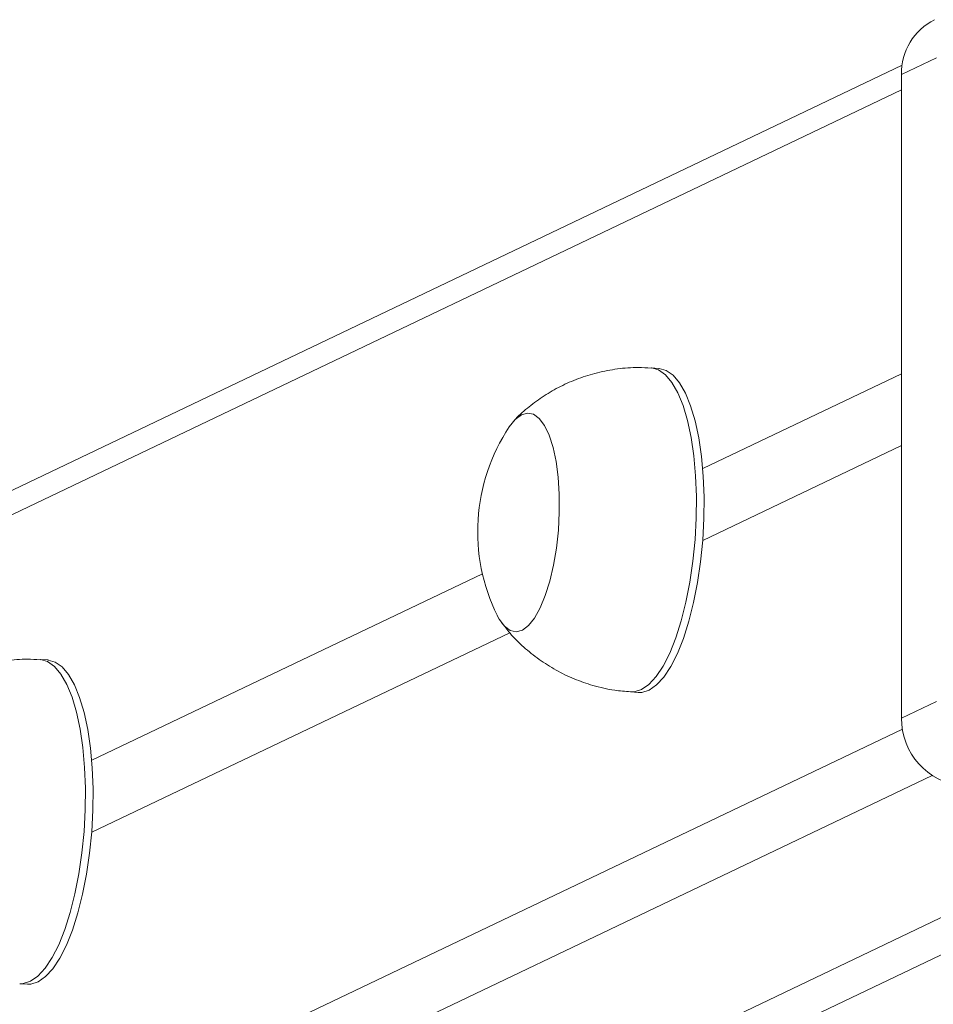
# Model space of a CAD drawing. Units: millimetres. Extents: x 363 to 1760, y 1141 to 1959.
# Drawn here: x 1140 to 1151, y 1178 to 1190 of the extents above; entities that cross this region are included whole.
import ezdxf

# ---------------------------------------------------------------- set-up
doc = ezdxf.new("R2010")
doc.units = ezdxf.units.MM
doc.header["$LTSCALE"] = 130
doc.layers.add('VP-EQ', color=7, linetype='Continuous', true_color=0x8a3492)

# ---------------------------------------------------------------- blocks, each defined once
blk = doc.blocks.new('wd1494')
at = {"layer": 'VP-EQ', "color": 0, "linetype": 'Continuous', "lineweight": 18}
for p, q in [((1150.4, 1189.545), (1068.524, 1150.456)), ((1150.823, 1189.636), (1150.392, 1189.431)), ((1150.392, 1181.503), (1150.392, 1189.431)), ((1150.392, 1189.241), (1068.269, 1150.035)), ((1147.404, 1185.811), (1147.31, 1185.817)), ((1147.944, 1184.576), (1150.392, 1185.745)), ((1150.392, 1184.859), (1147.944, 1183.69)), ((1140.419, 1180.984), (1145.231, 1183.281)), ((1145.567, 1182.555), (1140.419, 1180.098)), ((1139.879, 1182.219), (1139.785, 1182.224)), ((1147.057, 1181.825), (1147.151, 1181.819)), ((1150.392, 1181.503), (1150.823, 1181.709)), ((1068.269, 1142.156), (1150.403, 1181.368)), ((1150.769, 1180.796), (1068.739, 1141.634)), ((1153.911, 1180.493), (1075.063, 1142.85)), ((1154.757, 1180.439), (1075.909, 1142.796)), ((1139.533, 1178.232), (1139.627, 1178.227))]:
    blk.add_line(p, q, dxfattribs=at)
at = {"layer": 'VP-EQ', "color": 0, "linetype": 'Continuous', "lineweight": 18, "flags": 128}
for points in [[(1147.31, 1185.817), (1147.313, 1185.817), (1147.402, 1185.792), (1147.486, 1185.731), (1147.565, 1185.637), (1147.638, 1185.511), (1147.702, 1185.354), (1147.757, 1185.17), (1147.801, 1184.961), (1147.835, 1184.733), (1147.857, 1184.488), (1147.867, 1184.231), (1147.865, 1183.967), (1147.85, 1183.701), (1147.824, 1183.436), (1147.786, 1183.178), (1147.738, 1182.932), (1147.68, 1182.702), (1147.612, 1182.491), (1147.538, 1182.305), (1147.456, 1182.145), (1147.37, 1182.015), (1147.281, 1181.918), (1147.19, 1181.854), (1147.099, 1181.826), (1147.057, 1181.825)], [(1147.404, 1185.811), (1147.407, 1185.811), (1147.496, 1185.786), (1147.58, 1185.726), (1147.659, 1185.631), (1147.732, 1185.505), (1147.796, 1185.348), (1147.851, 1185.164), (1147.895, 1184.956), (1147.929, 1184.727), (1147.951, 1184.482), (1147.961, 1184.225), (1147.959, 1183.961), (1147.944, 1183.695), (1147.918, 1183.43), (1147.88, 1183.172), (1147.832, 1182.926), (1147.774, 1182.696), (1147.706, 1182.485), (1147.632, 1182.299), (1147.55, 1182.139), (1147.464, 1182.009), (1147.375, 1181.912), (1147.284, 1181.848), (1147.193, 1181.82), (1147.151, 1181.819)], [(1145.562, 1185.091), (1145.636, 1185.183), (1145.712, 1185.24), (1145.788, 1185.261), (1145.862, 1185.245), (1145.932, 1185.193), (1145.996, 1185.106), (1146.053, 1184.987), (1146.101, 1184.838), (1146.138, 1184.664), (1146.164, 1184.469), (1146.177, 1184.26), (1146.178, 1184.041), (1146.167, 1183.818), (1146.143, 1183.598), (1146.107, 1183.387), (1146.061, 1183.19), (1146.006, 1183.013), (1145.943, 1182.86), (1145.873, 1182.736), (1145.799, 1182.644), (1145.723, 1182.587), (1145.647, 1182.566), (1145.573, 1182.582), (1145.503, 1182.634), (1145.439, 1182.721), (1145.415, 1182.765)], [(1145.562, 1185.091), (1145.636, 1185.183), (1145.712, 1185.24), (1145.788, 1185.261), (1145.862, 1185.245), (1145.932, 1185.193), (1145.996, 1185.106), (1146.053, 1184.987), (1146.101, 1184.838), (1146.138, 1184.664), (1146.164, 1184.469), (1146.177, 1184.26), (1146.178, 1184.041), (1146.167, 1183.818), (1146.143, 1183.598), (1146.107, 1183.387), (1146.061, 1183.19), (1146.006, 1183.013), (1145.943, 1182.86), (1145.873, 1182.736), (1145.799, 1182.644), (1145.723, 1182.587), (1145.647, 1182.566), (1145.573, 1182.582), (1145.503, 1182.634), (1145.439, 1182.721), (1145.415, 1182.765)], [(1139.785, 1182.224), (1139.789, 1182.224), (1139.877, 1182.199), (1139.962, 1182.139), (1140.041, 1182.045), (1140.113, 1181.918), (1140.177, 1181.762), (1140.232, 1181.577), (1140.277, 1181.369), (1140.31, 1181.141), (1140.332, 1180.896), (1140.342, 1180.639), (1140.34, 1180.375), (1140.326, 1180.108), (1140.299, 1179.844), (1140.262, 1179.586), (1140.213, 1179.34), (1140.155, 1179.109), (1140.088, 1178.899), (1140.013, 1178.712), (1139.932, 1178.553), (1139.846, 1178.423), (1139.756, 1178.326), (1139.665, 1178.262), (1139.574, 1178.234), (1139.533, 1178.232)], [(1139.879, 1182.219), (1139.883, 1182.218), (1139.971, 1182.193), (1140.056, 1182.133), (1140.135, 1182.039), (1140.207, 1181.912), (1140.271, 1181.756), (1140.326, 1181.571), (1140.371, 1181.363), (1140.404, 1181.135), (1140.426, 1180.89), (1140.436, 1180.633), (1140.434, 1180.369), (1140.42, 1180.102), (1140.393, 1179.838), (1140.356, 1179.58), (1140.307, 1179.334), (1140.249, 1179.103), (1140.182, 1178.893), (1140.107, 1178.706), (1140.026, 1178.547), (1139.94, 1178.417), (1139.85, 1178.32), (1139.759, 1178.256), (1139.668, 1178.228), (1139.627, 1178.227)]]:
    blk.add_lwpolyline(points, dxfattribs=at)
at = {"layer": 'VP-EQ', "color": 0, "linetype": 'Continuous', "lineweight": 18}
for centre, radius, start, end in [((1151.127, 1189.447), 0.735, 116.4927, 181.2759), ((1147.507, 1183.8), 2.334, 146.4249, 206.3373), ((1151.223, 1181.494), 0.83, 179.3932, 264.5754)]:
    blk.add_arc(centre, radius, start, end, dxfattribs=at)
for points, knots in [([(1147.309, 1185.813), (1147.257, 1185.817), (1147.118, 1185.827), (1146.896, 1185.808), (1146.648, 1185.762), (1146.413, 1185.689), (1146.193, 1185.593), (1145.99, 1185.476), (1145.807, 1185.341), (1145.685, 1185.238), (1145.63, 1185.176), (1145.624, 1185.169)], [0, 0, 0, 0, 0.084704, 0.223252, 0.358359, 0.490191, 0.618853, 0.744371, 0.866735, 0.985796, 1, 1, 1, 1]), ([(1145.468, 1182.68), (1145.502, 1182.635), (1145.584, 1182.527), (1145.739, 1182.375), (1145.928, 1182.222), (1146.136, 1182.091), (1146.358, 1181.983), (1146.6, 1181.899), (1146.834, 1181.844), (1146.991, 1181.833), (1147.057, 1181.828)], [0, 0, 0, 0, 0.08939, 0.218735, 0.34945, 0.481162, 0.61355, 0.746426, 0.893873, 1, 1, 1, 1]), ([(1139.785, 1182.221), (1139.732, 1182.224), (1139.594, 1182.234), (1139.371, 1182.215), (1139.123, 1182.17), (1138.888, 1182.097), (1138.668, 1182), (1138.465, 1181.884), (1138.282, 1181.748), (1138.161, 1181.645), (1138.105, 1181.584), (1138.1, 1181.577)], [0, 0, 0, 0, 0.084705, 0.223255, 0.358345, 0.490178, 0.618853, 0.744384, 0.866734, 0.985796, 1, 1, 1, 1])]:
    blk.add_open_spline(points, degree=3, knots=knots, dxfattribs=at)
blk = doc.blocks.new('wd1494 2d')
at = {"layer": 'VP-EQ', "color": 0}
blk.add_blockref('wd1494', (0, 0), dxfattribs=at)

msp = doc.modelspace()

# ---------------------------------------------------------------- block references
at = {"layer": 'VP-EQ', "color": 0}
msp.add_blockref('wd1494 2d', (0, 0), dxfattribs=at)

doc.saveas('drawing.dxf')
